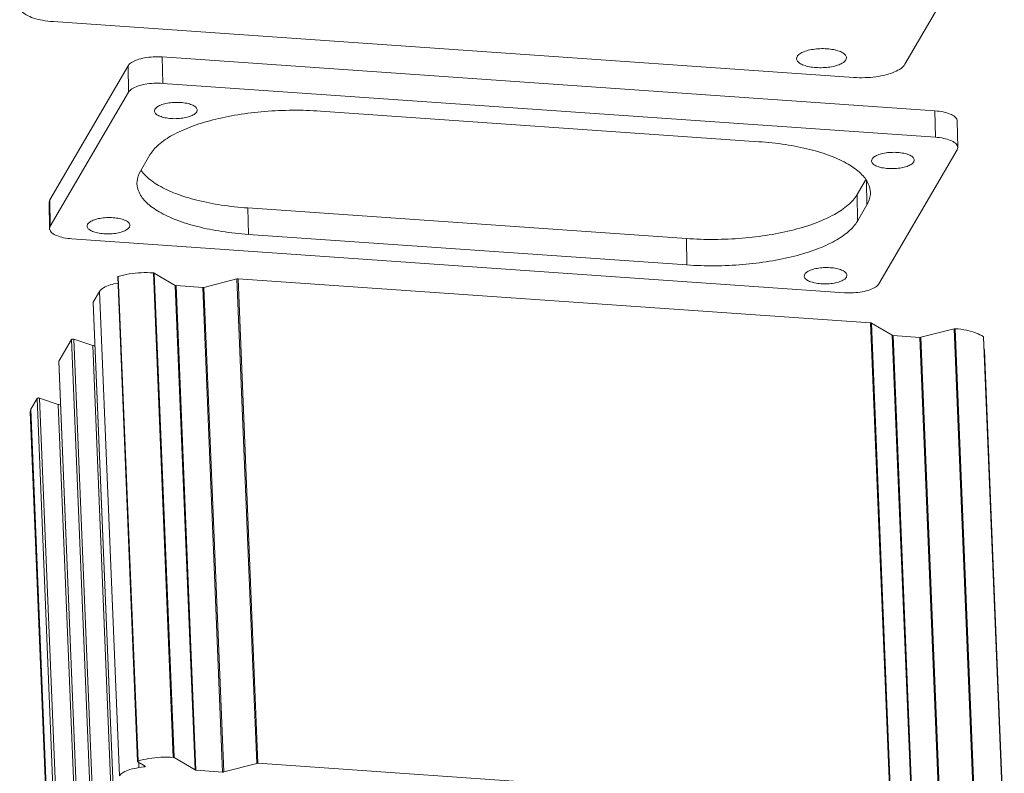
# Model space of a CAD drawing. Extents: x 527 to 1178, y -87 to 362.
# Drawn here: x 584 to 653, y 156 to 208 of the extents above; entities that cross this region are included whole.
import ezdxf

# ---------------------------------------------------------------- set-up
doc = ezdxf.new("R2010")
doc.units = 0
doc.header["$MEASUREMENT"] = 0
doc.layers.get('0').update_dxf_attribs({"lineweight": 0})

msp = doc.modelspace()

# ---------------------------------------------------------------- linework, layer by layer
at = {"color": 7, "linetype": 'Continuous'}
for p, q in [((651.349, 214.162), (646.194, 205.338)), ((642.61, 204.416), (586.519, 208.326)), ((594.161, 205.849), (594.196, 204)), ((648.301, 202.075), (594.161, 205.849)), ((638.645, 205.884), (638.603, 205.732)), ((642.06, 205.646), (642.102, 205.798)), ((591.772, 205.234), (586.288, 195.848)), ((591.772, 205.234), (591.806, 203.386)), ((648.336, 200.227), (594.196, 204)), ((591.806, 203.386), (586.323, 193.999)), ((593.617, 202.071), (593.653, 202.202)), ((596.616, 202.129), (596.579, 201.998)), ((605.244, 202.058), (635.972, 199.916)), ((648.301, 202.075), (648.336, 200.227)), ((649.862, 201.362), (649.897, 199.513)), ((649.848, 199.34), (649.897, 199.514)), ((592.638, 197.857), (593.296, 198.984)), ((643.855, 198.569), (643.891, 198.7)), ((644.365, 189.953), (649.848, 199.34)), ((646.854, 198.627), (646.817, 198.496)), ((643.44, 197.23), (642.841, 196.204)), ((643.502, 197.145), (643.534, 195.482)), ((642.841, 196.204), (642.876, 194.355)), ((586.288, 195.848), (586.24, 195.673)), ((586.24, 195.674), (586.274, 193.826)), ((586.288, 195.848), (586.323, 193.999)), ((600.164, 195.271), (600.199, 193.423)), ((630.892, 193.129), (600.164, 195.271)), ((643.534, 195.482), (642.876, 194.355)), ((586.323, 193.999), (586.274, 193.825)), ((588.901, 193.999), (588.937, 194.13)), ((591.9, 194.056), (591.864, 193.926)), ((630.927, 191.281), (600.199, 193.423)), ((587.835, 193.112), (641.975, 189.338)), ((630.892, 193.129), (630.927, 191.281)), ((592.434, 156.495), (591.047, 190.442)), ((592.473, 156.526), (591.086, 190.473)), ((594.929, 156.781), (593.542, 190.729)), ((594.993, 156.765), (593.606, 190.713)), ((593.606, 190.713), (595.074, 189.852)), ((639.139, 190.497), (639.175, 190.628)), ((642.138, 190.555), (642.101, 190.424)), ((596.461, 155.904), (595.074, 189.852)), ((596.524, 155.889), (595.137, 189.836)), ((595.137, 189.836), (597.007, 189.706)), ((598.394, 155.758), (597.007, 189.706)), ((597.082, 189.712), (599.402, 190.309)), ((598.469, 155.764), (597.082, 189.712)), ((600.789, 156.361), (599.402, 190.309)), ((600.864, 156.368), (599.477, 190.315)), ((599.477, 190.315), (643.782, 187.227)), ((589.336, 188.667), (589.78, 189.428)), ((591.167, 155.48), (589.78, 189.428)), ((590.72, 154.711), (589.333, 188.658)), ((589.334, 188.658), (589.336, 188.667)), ((590.722, 154.72), (589.336, 188.667)), ((645.168, 153.279), (643.782, 187.227)), ((645.231, 153.264), (643.844, 187.211)), ((643.844, 187.211), (645.312, 186.35)), ((646.699, 152.403), (645.312, 186.35)), ((646.761, 152.387), (645.375, 186.334)), ((645.375, 186.334), (647.245, 186.204)), ((647.32, 186.21), (649.64, 186.807)), ((651.026, 152.859), (649.64, 186.807)), ((651.103, 152.866), (649.716, 186.813)), ((586.923, 184.537), (587.812, 186.059)), ((589.199, 152.111), (587.812, 186.059)), ((589.364, 152.134), (587.977, 186.081)), ((587.977, 186.081), (589.293, 185.64)), ((590.68, 151.692), (589.293, 185.64)), ((648.632, 152.256), (647.245, 186.204)), ((648.707, 152.263), (647.32, 186.21)), ((653.081, 152.301), (651.694, 186.248)), ((651.694, 186.248), (651.705, 186.232)), ((653.091, 152.284), (651.705, 186.232)), ((653.159, 151.336), (651.773, 185.284)), ((588.307, 150.581), (586.92, 184.528)), ((586.921, 184.528), (586.923, 184.537)), ((588.31, 150.59), (586.923, 184.537)), ((584.955, 181.168), (585.399, 181.929)), ((586.786, 147.981), (585.399, 181.929)), ((586.951, 148.004), (585.564, 181.951)), ((585.564, 181.951), (586.88, 181.51)), ((588.267, 147.562), (586.88, 181.51)), ((584.906, 180.993), (584.955, 181.168)), ((586.293, 147.047), (584.906, 180.995)), ((586.341, 147.221), (584.955, 181.168)), ((594.993, 156.765), (596.461, 155.904)), ((592.965, 156.173), (592.449, 156.475)), ((592.522, 156.063), (592.515, 156.436)), ((592.522, 156.063), (592.91, 156.115)), ((592.91, 156.115), (592.908, 156.206)), ((598.469, 155.764), (600.789, 156.361)), ((600.864, 156.368), (645.168, 153.279)), ((596.524, 155.889), (598.394, 155.758))]:
    msp.add_line(p, q, dxfattribs=at)
for points, knots in [([(586.519, 208.326), (586.273, 208.343), (585.808, 208.399), (585.175, 208.552), (584.67, 208.763), (584.316, 209.018), (584.184, 209.263), (584.178, 209.383), (584.178, 209.396)], [0, 0, 0, 0, 0.74064, 1.400828, 1.948983, 2.371708, 2.692875, 2.730737, 2.730737, 2.730737, 2.730737]), ([(642.101, 205.798), (642.101, 205.811), (642.095, 205.894), (641.989, 206.054), (641.74, 206.207), (641.39, 206.33), (640.962, 206.409), (640.486, 206.441), (640, 206.422), (639.541, 206.353), (639.144, 206.24), (638.84, 206.094), (638.688, 205.957), (638.645, 205.884)], [0, 0, 0, 0, 0.037742, 0.24851, 0.535313, 0.908249, 1.351935, 1.839009, 2.336413, 2.809845, 3.227948, 3.567197, 3.820057, 3.820057, 3.820057, 3.820057]), ([(594.161, 205.849), (593.954, 205.864), (593.541, 205.867), (592.95, 205.802), (592.43, 205.674), (592.029, 205.499), (591.826, 205.327), (591.772, 205.234)], [0, 0, 0, 0, 0.624381, 1.234452, 1.780346, 2.222651, 2.545427, 2.545427, 2.545427, 2.545427]), ([(638.603, 205.732), (638.603, 205.719), (638.61, 205.636), (638.716, 205.476), (638.965, 205.323), (639.314, 205.2), (639.743, 205.121), (640.219, 205.089), (640.705, 205.109), (641.164, 205.177), (641.56, 205.29), (641.865, 205.437), (642.017, 205.573), (642.06, 205.646)], [0, 0, 0, 0, 0.037742, 0.24851, 0.535313, 0.908249, 1.351935, 1.839009, 2.336413, 2.809845, 3.227948, 3.567197, 3.820057, 3.820057, 3.820057, 3.820057]), ([(646.194, 205.338), (646.128, 205.225), (645.901, 205.011), (645.443, 204.772), (644.846, 204.58), (644.146, 204.45), (643.388, 204.389), (642.869, 204.398), (642.61, 204.416)], [0, 0, 0, 0, 0.392299, 0.90863, 1.542644, 2.26635, 3.040494, 3.820478, 3.820478, 3.820478, 3.820478]), ([(594.196, 204), (593.989, 204.015), (593.576, 204.018), (592.985, 203.953), (592.465, 203.825), (592.064, 203.65), (591.861, 203.478), (591.806, 203.386)], [0, 0, 0, 0, 0.624381, 1.234452, 1.780346, 2.222651, 2.545427, 2.545427, 2.545427, 2.545427]), ([(593.296, 198.984), (593.455, 199.256), (593.942, 199.788), (594.93, 200.437), (596.214, 201.009), (597.752, 201.48), (599.489, 201.834), (601.36, 202.058), (603.295, 202.143), (604.597, 202.103), (605.244, 202.058)], [0, 0, 0, 0, 0.946689, 2.1203, 3.528788, 5.148456, 6.936879, 8.839952, 10.796625, 12.742806, 12.742806, 12.742806, 12.742806]), ([(593.653, 202.202), (593.694, 202.272), (593.846, 202.4), (594.147, 202.532), (594.537, 202.628), (594.98, 202.676), (595.436, 202.673), (595.862, 202.618), (596.22, 202.517), (596.48, 202.382), (596.606, 202.231), (596.615, 202.145), (596.615, 202.129)], [0, 0, 0, 0, 0.242082, 0.573811, 0.983232, 1.440784, 1.90907, 2.349118, 2.726214, 3.017108, 3.224208, 3.272641, 3.272641, 3.272641, 3.272641]), ([(596.579, 201.998), (596.539, 201.928), (596.387, 201.799), (596.086, 201.668), (595.696, 201.572), (595.252, 201.524), (594.796, 201.527), (594.37, 201.581), (594.012, 201.683), (593.753, 201.817), (593.626, 201.969), (593.618, 202.055), (593.618, 202.071)], [0, 0, 0, 0, 0.242082, 0.573811, 0.983232, 1.440784, 1.90907, 2.349118, 2.726214, 3.017108, 3.224208, 3.272641, 3.272641, 3.272641, 3.272641]), ([(649.86, 201.363), (649.86, 201.384), (649.849, 201.499), (649.681, 201.701), (649.335, 201.88), (648.858, 202.016), (648.496, 202.062), (648.301, 202.075)], [0, 0, 0, 0, 0.064576, 0.34071, 0.728569, 1.231364, 1.818093, 1.818093, 1.818093, 1.818093]), ([(649.895, 199.514), (649.895, 199.536), (649.884, 199.65), (649.715, 199.852), (649.369, 200.031), (648.892, 200.167), (648.531, 200.213), (648.336, 200.227)], [0, 0, 0, 0, 0.064576, 0.34071, 0.728569, 1.231364, 1.818093, 1.818093, 1.818093, 1.818093]), ([(635.972, 199.916), (636.595, 199.873), (637.793, 199.744), (639.485, 199.413), (640.964, 198.962), (642.177, 198.408), (643.087, 197.768), (643.645, 197.07), (643.771, 196.561), (643.776, 196.349)], [0, 0, 0, 0, 1.872182, 3.611125, 5.165939, 6.499342, 7.596076, 8.479026, 9.117457, 9.117457, 9.117457, 9.117457]), ([(643.891, 198.7), (643.932, 198.77), (644.084, 198.898), (644.385, 199.03), (644.775, 199.126), (645.218, 199.174), (645.674, 199.171), (646.1, 199.116), (646.458, 199.015), (646.717, 198.88), (646.844, 198.729), (646.852, 198.643), (646.852, 198.627)], [0, 0, 0, 0, 0.242082, 0.573811, 0.983232, 1.440784, 1.90907, 2.349118, 2.726214, 3.017108, 3.224208, 3.272641, 3.272641, 3.272641, 3.272641]), ([(646.817, 198.496), (646.777, 198.426), (646.624, 198.298), (646.324, 198.166), (645.934, 198.07), (645.49, 198.022), (645.034, 198.025), (644.608, 198.079), (644.25, 198.181), (643.991, 198.316), (643.864, 198.467), (643.856, 198.553), (643.856, 198.569)], [0, 0, 0, 0, 0.242082, 0.573811, 0.983232, 1.440784, 1.90907, 2.349118, 2.726214, 3.017108, 3.224208, 3.272641, 3.272641, 3.272641, 3.272641]), ([(592.395, 196.99), (592.394, 197.031), (592.399, 197.332), (592.506, 197.632), (592.638, 197.857)], [0, 0, 0, 0, 0.1214979, 0.9048665, 0.9048665, 0.9048665, 0.9048665]), ([(600.164, 195.271), (599.542, 195.315), (598.344, 195.444), (596.651, 195.775), (595.173, 196.226), (593.96, 196.779), (593.149, 197.351), (592.789, 197.756), (592.69, 197.897)], [0, 0, 0, 0, 1.872182, 3.611125, 5.165939, 6.499342, 7.596076, 8.11339, 8.11339, 8.11339, 8.11339]), ([(600.199, 193.423), (599.577, 193.466), (598.378, 193.595), (596.686, 193.926), (595.207, 194.377), (593.994, 194.931), (593.085, 195.571), (592.526, 196.269), (592.4, 196.777), (592.395, 196.99)], [0, 0, 0, 0, 1.872182, 3.611125, 5.165939, 6.499342, 7.596076, 8.479026, 9.117457, 9.117457, 9.117457, 9.117457]), ([(642.841, 196.204), (642.682, 195.932), (642.195, 195.399), (641.207, 194.75), (639.923, 194.179), (638.385, 193.708), (636.648, 193.353), (634.777, 193.129), (632.841, 193.045), (631.54, 193.084), (630.892, 193.129)], [0, 0, 0, 0, 0.946689, 2.1203, 3.528788, 5.148456, 6.936879, 8.839952, 10.796625, 12.742806, 12.742806, 12.742806, 12.742806]), ([(643.776, 196.349), (643.777, 196.308), (643.772, 196.006), (643.665, 195.707), (643.534, 195.482)], [0, 0, 0, 0, 0.1214979, 0.9048665, 0.9048665, 0.9048665, 0.9048665]), ([(588.937, 194.13), (588.978, 194.199), (589.13, 194.328), (589.431, 194.459), (589.821, 194.555), (590.264, 194.604), (590.721, 194.6), (591.146, 194.546), (591.504, 194.444), (591.764, 194.31), (591.89, 194.158), (591.899, 194.073), (591.899, 194.056)], [0, 0, 0, 0, 0.242082, 0.573811, 0.983232, 1.440784, 1.90907, 2.349118, 2.726214, 3.017108, 3.224208, 3.272641, 3.272641, 3.272641, 3.272641]), ([(591.864, 193.926), (591.823, 193.856), (591.671, 193.727), (591.37, 193.596), (590.98, 193.5), (590.536, 193.451), (590.08, 193.455), (589.654, 193.509), (589.296, 193.611), (589.037, 193.745), (588.91, 193.897), (588.902, 193.983), (588.902, 193.999)], [0, 0, 0, 0, 0.242082, 0.573811, 0.983232, 1.440784, 1.90907, 2.349118, 2.726214, 3.017108, 3.224208, 3.272641, 3.272641, 3.272641, 3.272641]), ([(642.876, 194.355), (642.716, 194.083), (642.229, 193.551), (641.242, 192.901), (639.957, 192.33), (638.419, 191.859), (636.683, 191.505), (634.811, 191.281), (632.876, 191.196), (631.574, 191.236), (630.927, 191.281)], [0, 0, 0, 0, 0.946689, 2.1203, 3.528788, 5.148456, 6.936879, 8.839952, 10.796625, 12.742806, 12.742806, 12.742806, 12.742806]), ([(586.276, 193.825), (586.276, 193.803), (586.287, 193.689), (586.456, 193.487), (586.802, 193.308), (587.279, 193.172), (587.64, 193.126), (587.835, 193.112)], [0, 0, 0, 0, 0.064576, 0.34071, 0.728569, 1.231364, 1.818093, 1.818093, 1.818093, 1.818093]), ([(639.175, 190.628), (639.216, 190.697), (639.368, 190.826), (639.669, 190.958), (640.059, 191.054), (640.502, 191.102), (640.958, 191.099), (641.384, 191.044), (641.742, 190.942), (642.002, 190.808), (642.128, 190.657), (642.137, 190.571), (642.137, 190.555)], [0, 0, 0, 0, 0.242082, 0.573811, 0.983232, 1.440784, 1.90907, 2.349118, 2.726214, 3.017108, 3.224208, 3.272641, 3.272641, 3.272641, 3.272641]), ([(591.047, 190.442), (591.048, 190.448), (591.058, 190.464), (591.075, 190.47), (591.086, 190.473)], [0, 0, 0, 0, 0.01809281, 0.0516748, 0.0516748, 0.0516748, 0.0516748]), ([(591.086, 190.473), (591.331, 190.55), (591.86, 190.668), (592.684, 190.751), (593.256, 190.747), (593.542, 190.729)], [0, 0, 0, 0, 0.771837, 1.618568, 2.481222, 2.481222, 2.481222, 2.481222]), ([(593.542, 190.729), (593.551, 190.728), (593.567, 190.726), (593.588, 190.721), (593.601, 190.716), (593.606, 190.713)], [0, 0, 0, 0, 0.0252232, 0.04771456, 0.066352, 0.066352, 0.066352, 0.066352]), ([(642.101, 190.424), (642.061, 190.354), (641.909, 190.225), (641.608, 190.094), (641.218, 189.998), (640.774, 189.949), (640.318, 189.953), (639.892, 190.007), (639.534, 190.109), (639.275, 190.243), (639.148, 190.395), (639.14, 190.481), (639.14, 190.497)], [0, 0, 0, 0, 0.242082, 0.573811, 0.983232, 1.440784, 1.90907, 2.349118, 2.726214, 3.017108, 3.224208, 3.272641, 3.272641, 3.272641, 3.272641]), ([(589.78, 189.428), (589.842, 189.533), (590.083, 189.723), (590.526, 189.896), (590.874, 189.971), (591.055, 189.999)], [0, 0, 0, 0, 0.365346, 0.877678, 1.427116, 1.427116, 1.427116, 1.427116]), ([(595.074, 189.852), (595.079, 189.849), (595.092, 189.844), (595.113, 189.838), (595.129, 189.837), (595.137, 189.836)], [0, 0, 0, 0, 0.01827181, 0.04027808, 0.06496609, 0.06496609, 0.06496609, 0.06496609]), ([(597.007, 189.706), (597.016, 189.705), (597.033, 189.705), (597.058, 189.707), (597.075, 189.71), (597.082, 189.712)], [0, 0, 0, 0, 0.02599947, 0.05180425, 0.07592778, 0.07592778, 0.07592778, 0.07592778]), ([(599.402, 190.309), (599.41, 190.311), (599.426, 190.314), (599.451, 190.316), (599.469, 190.316), (599.477, 190.315)], [0, 0, 0, 0, 0.02412353, 0.04992831, 0.07592778, 0.07592778, 0.07592778, 0.07592778]), ([(641.975, 189.338), (642.183, 189.324), (642.595, 189.321), (643.186, 189.385), (643.706, 189.513), (644.107, 189.689), (644.31, 189.86), (644.365, 189.953)], [0, 0, 0, 0, 0.624381, 1.234452, 1.780346, 2.222651, 2.545427, 2.545427, 2.545427, 2.545427]), ([(643.782, 187.227), (643.79, 187.226), (643.805, 187.224), (643.826, 187.219), (643.839, 187.214), (643.844, 187.211)], [0, 0, 0, 0, 0.02468801, 0.04669428, 0.06496609, 0.06496609, 0.06496609, 0.06496609]), ([(645.312, 186.35), (645.317, 186.347), (645.33, 186.342), (645.351, 186.337), (645.366, 186.335), (645.375, 186.334)], [0, 0, 0, 0, 0.01827181, 0.04027808, 0.06496609, 0.06496609, 0.06496609, 0.06496609]), ([(649.64, 186.807), (649.648, 186.809), (649.664, 186.812), (649.69, 186.814), (649.708, 186.814), (649.716, 186.813)], [0, 0, 0, 0, 0.02457842, 0.05087221, 0.07731076, 0.07731076, 0.07731076, 0.07731076]), ([(649.716, 186.813), (649.986, 186.793), (650.488, 186.727), (651.158, 186.546), (651.543, 186.36), (651.694, 186.248)], [0, 0, 0, 0, 0.81009, 1.515129, 2.076753, 2.076753, 2.076753, 2.076753]), ([(587.812, 186.059), (587.819, 186.071), (587.857, 186.086), (587.913, 186.093), (587.957, 186.088), (587.977, 186.081)], [0, 0, 0, 0, 0.0432594, 0.1091415, 0.1728942, 0.1728942, 0.1728942, 0.1728942]), ([(589.293, 185.64), (589.322, 185.63), (589.355, 185.625), (589.388, 185.623), (589.39, 185.623)], [0, 0, 0, 0, 0.09320953, 0.09862242, 0.09862242, 0.09862242, 0.09862242]), ([(647.245, 186.204), (647.253, 186.203), (647.271, 186.203), (647.296, 186.205), (647.312, 186.208), (647.32, 186.21)], [0, 0, 0, 0, 0.02599947, 0.05180425, 0.07592778, 0.07592778, 0.07592778, 0.07592778]), ([(651.736, 185.427), (651.744, 185.41), (651.762, 185.365), (651.769, 185.315), (651.769, 185.285)], [0, 0, 0, 0, 0.0557921, 0.146615, 0.146615, 0.146615, 0.146615]), ([(585.399, 181.929), (585.406, 181.941), (585.444, 181.956), (585.5, 181.963), (585.544, 181.958), (585.564, 181.951)], [0, 0, 0, 0, 0.0432594, 0.1091415, 0.1728942, 0.1728942, 0.1728942, 0.1728942]), ([(586.88, 181.51), (586.91, 181.5), (586.943, 181.495), (586.975, 181.493), (586.977, 181.493)], [0, 0, 0, 0, 0.09320953, 0.09862242, 0.09862242, 0.09862242, 0.09862242]), ([(592.473, 156.526), (592.718, 156.602), (593.247, 156.72), (594.071, 156.803), (594.642, 156.8), (594.929, 156.781)], [0, 0, 0, 0, 0.771837, 1.618568, 2.481222, 2.481222, 2.481222, 2.481222]), ([(594.929, 156.781), (594.938, 156.781), (594.954, 156.779), (594.975, 156.774), (594.988, 156.768), (594.993, 156.765)], [0, 0, 0, 0, 0.0252232, 0.04771456, 0.066352, 0.066352, 0.066352, 0.066352]), ([(591.167, 155.48), (591.228, 155.586), (591.47, 155.775), (591.938, 155.958), (592.314, 156.035), (592.522, 156.063)], [0, 0, 0, 0, 0.365346, 0.877678, 1.508508, 1.508508, 1.508508, 1.508508]), ([(592.434, 156.495), (592.434, 156.501), (592.445, 156.517), (592.462, 156.522), (592.473, 156.526)], [0, 0, 0, 0, 0.0180928, 0.0516748, 0.0516748, 0.0516748, 0.0516748]), ([(592.449, 156.475), (592.443, 156.479), (592.434, 156.485), (592.434, 156.494), (592.434, 156.495)], [0, 0, 0, 0, 0.02310554, 0.02552926, 0.02552926, 0.02552926, 0.02552926]), ([(592.91, 156.115), (592.927, 156.117), (592.951, 156.122), (592.98, 156.141), (592.98, 156.152), (592.98, 156.153)], [0, 0, 0, 0, 0.05127674, 0.08140263, 0.08330947, 0.08330947, 0.08330947, 0.08330947]), ([(596.461, 155.904), (596.466, 155.901), (596.479, 155.896), (596.5, 155.891), (596.515, 155.889), (596.524, 155.889)], [0, 0, 0, 0, 0.01827181, 0.04027808, 0.06496609, 0.06496609, 0.06496609, 0.06496609]), ([(600.789, 156.361), (600.797, 156.363), (600.813, 156.366), (600.838, 156.368), (600.856, 156.368), (600.864, 156.368)], [0, 0, 0, 0, 0.02412353, 0.04992831, 0.07592778, 0.07592778, 0.07592778, 0.07592778]), ([(598.394, 155.758), (598.402, 155.758), (598.42, 155.757), (598.445, 155.759), (598.461, 155.762), (598.469, 155.764)], [0, 0, 0, 0, 0.02599947, 0.05180425, 0.07592778, 0.07592778, 0.07592778, 0.07592778])]:
    msp.add_open_spline(points, degree=3, knots=knots, dxfattribs=at)
for points in [[(592.974, 156.165), (592.971, 156.168), (592.968, 156.171), (592.965, 156.173)], [(592.98, 156.153), (592.979, 156.157), (592.977, 156.161), (592.974, 156.165)]]:
    msp.add_open_spline(points, degree=3, dxfattribs=at)

doc.saveas('drawing.dxf')
